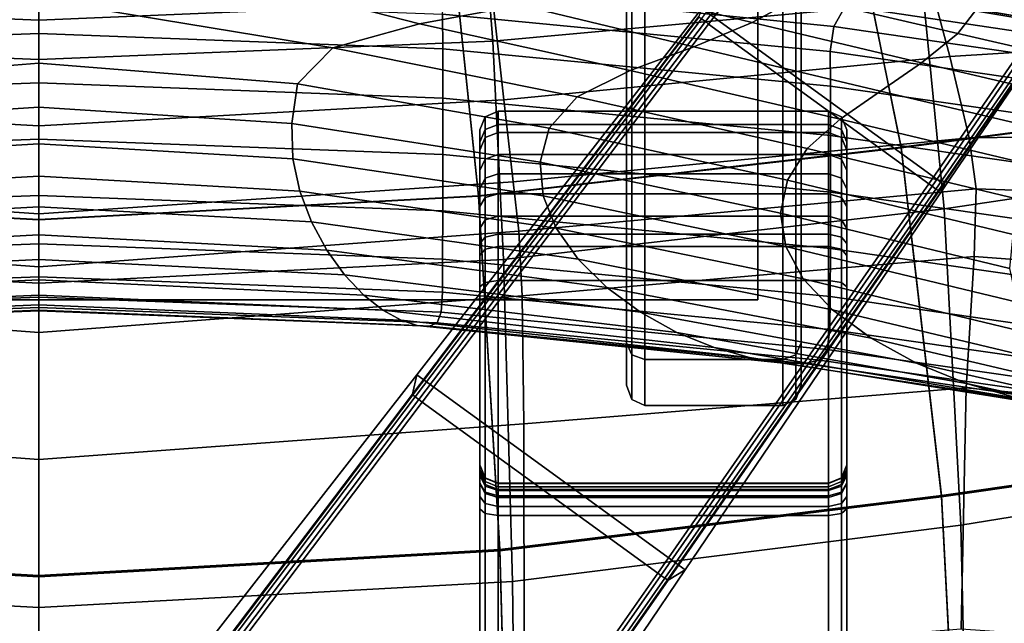
# Model space of a CAD drawing. Extents: x -360 to 348, y -364 to 320.
# Drawn here: x -2 to 105, y 60 to 126 of the extents above; entities that cross this region are included whole.
import ezdxf

# ---------------------------------------------------------------- set-up
doc = ezdxf.new("R2010")
doc.units = 0
for name, color, linetype in [('KOVY_1', 59, 'CONTINUOUS'), ('OPERAK_1', 53, 'CONTINUOUS'), ('PLASTY_1', 59, 'CONTINUOUS'), ('SEDAK', 23, 'CONTINUOUS')]:
    doc.layers.add(name, color=color, linetype=linetype)

msp = doc.modelspace()

# ---------------------------------------------------------------- linework, layer by layer
at = {"layer": 'KOVY_1'}
for points in [[(100.5955, 163.2777, 105.8368), (101.017, 162.9715, 106.1264), (72.5851, 125.8077, 111.3741), (72.167, 126.1214, 111.0842)], [(98.7329, 107.9591, 77.981), (124.554, 145.8717, 75.188), (100.2796, 163.5072, 75.1881), (72.205, 127.2323, 77.981)], [(101.017, 162.9715, 106.1264), (101.3674, 162.7169, 106.1881), (72.9351, 125.5513, 111.4361), (72.5851, 125.8077, 111.3741)], [(72.9351, 125.5513, 111.4361), (101.3674, 162.7169, 106.1881), (123.4662, 146.662, 106.188), (96.9055, 108.1362, 111.436)], [(123.4662, 146.662, 106.188), (123.8187, 146.406, 106.1263), (97.2584, 107.882, 111.374), (96.9055, 108.1362, 111.436)], [(123.8187, 146.406, 106.1263), (124.239, 146.1006, 105.8369), (97.6854, 107.5817, 111.0842), (97.2584, 107.882, 111.374)], [(124.239, 146.1006, 105.8369), (124.4987, 145.9119, 105.3685), (97.9557, 107.4015, 110.615), (97.6854, 107.5817, 111.0842)], [(124.4987, 145.9119, 105.3685), (124.554, 145.8717, 104.9771), (98.0199, 107.3683, 110.2237), (97.9557, 107.4015, 110.615)], [(124.554, 145.8717, 104.9771), (124.554, 145.8717, 75.188), (98.7329, 107.9591, 77.981), (98.0199, 107.3683, 110.2237)], [(40.6678, 85.2427, 115.5761), (41.1542, 87.3315, 81.0757), (72.205, 127.2323, 77.981), (71.8604, 126.3738, 110.2237)], [(70.3848, 66.0944, 81.0757), (98.7329, 107.9591, 77.981), (72.205, 127.2323, 77.981), (41.1542, 87.3315, 81.0757)], [(71.8604, 126.3738, 110.2237), (71.9119, 126.3229, 110.615), (40.7183, 85.1782, 115.9705), (40.6678, 85.2427, 115.5761)], [(71.9119, 126.3229, 110.615), (72.167, 126.1214, 111.0842), (40.9705, 84.9618, 116.4389), (40.7183, 85.1782, 115.9705)], [(72.167, 126.1214, 111.0842), (72.5851, 125.8077, 111.3741), (41.3857, 84.6397, 116.728), (40.9705, 84.9618, 116.4389)], [(72.5851, 125.8077, 111.3741), (72.9351, 125.5513, 111.4361), (41.7382, 84.3791, 116.7905), (41.3857, 84.6397, 116.728)], [(41.7382, 84.3791, 116.7905), (72.9351, 125.5513, 111.4361), (96.9055, 108.1362, 111.436), (67.3886, 65.7432, 116.7905)], [(67.7455, 65.4884, 116.728), (67.3886, 65.7432, 116.7905), (96.9055, 108.1362, 111.436), (97.2584, 107.882, 111.374)], [(68.1802, 65.193, 116.4389), (67.7455, 65.4884, 116.728), (97.2584, 107.882, 111.374), (97.6854, 107.5817, 111.0842)], [(68.464, 65.02, 115.9705), (68.1802, 65.193, 116.4389), (97.6854, 107.5817, 111.0842), (97.9557, 107.4015, 110.615)], [(68.5411, 64.9919, 115.5761), (68.464, 65.02, 115.9705), (97.9557, 107.4015, 110.615), (98.0199, 107.3683, 110.2237)], [(98.0199, 107.3683, 110.2237), (98.7329, 107.9591, 77.981), (70.3848, 66.0944, 81.0757), (68.5411, 64.9919, 115.5761)], [(15.3302, 51.6927, 119.7552), (15.8228, 54.8657, 83.602), (41.1542, 87.3315, 81.0757), (40.6678, 85.2427, 115.5761)], [(47.34, 31.9672, 83.602), (70.3848, 66.0944, 81.0757), (41.1542, 87.3315, 81.0757), (15.8228, 54.8657, 83.602)], [(40.6678, 85.2427, 115.5761), (40.7183, 85.1782, 115.9705), (15.381, 51.617, 120.1525), (15.3302, 51.6927, 119.7552)], [(40.7183, 85.1782, 115.9705), (40.9705, 84.9618, 116.4389), (15.6324, 51.3887, 120.6196), (15.381, 51.617, 120.1525)], [(40.9705, 84.9618, 116.4389), (41.3857, 84.6397, 116.728), (16.0463, 51.0599, 120.9078), (15.6324, 51.3887, 120.6196)], [(41.3857, 84.6397, 116.728), (41.7382, 84.3791, 116.7905), (16.4011, 50.796, 120.9707), (16.0463, 51.0599, 120.9078)], [(16.4011, 50.796, 120.9707), (41.7382, 84.3791, 116.7905), (67.3886, 65.7432, 116.7905), (43.2787, 31.2683, 120.9707)], [(67.3886, 65.7432, 116.7905), (67.7455, 65.4884, 116.728), (43.6395, 31.0124, 120.9078), (43.2787, 31.2683, 120.9707)], [(67.7455, 65.4884, 116.728), (68.1802, 65.193, 116.4389), (44.0802, 30.7203, 120.6197), (43.6395, 31.0124, 120.9078)], [(68.5411, 64.9919, 115.5761), (70.3848, 66.0944, 81.0757), (47.34, 31.9672, 83.602), (44.463, 30.5266, 119.7552)], [(68.1802, 65.193, 116.4389), (68.464, 65.02, 115.9705), (44.375, 30.5517, 120.1525), (44.0802, 30.7203, 120.6197)], [(68.464, 65.02, 115.9705), (68.5411, 64.9919, 115.5761), (44.463, 30.5266, 119.7552), (44.375, 30.5517, 120.1525)]]:
    msp.add_3dface(points, dxfattribs=at)
at = {"layer": 'OPERAK_1'}
for points in [[(86.5725, 125.2686, 1079.6205), (44.2135, 129.5394, 1079.8445), (45.0027, 132.3662, 1095.4285), (87.8399, 127.5205, 1094.5939)], [(82.869, 128.5575, 561.1232), (67.0252, 132.3315, 561.0782), (60.9088, 129.8034, 561.511), (77.6626, 125.7108, 561.5924)], [(91.1323, 129.6444, 1104.7551), (97.6097, 131.986, 1111.3436), (132.5308, 126.3783, 1111.0237), (128.6489, 123.8498, 1104.3108)], [(101.5142, 132.5021, 675.6496), (119.8864, 127.8353, 675.519), (125.0424, 125.4137, 693.7048), (105.4222, 130.2118, 693.8284)], [(36.8147, 131.7331, 562.5905), (23.1212, 130.2973, 564.9792), (41.4564, 125.5827, 566.4793), (52.4583, 127.6154, 563.1017)], [(82.869, 128.5575, 561.1232), (100.0552, 124.5318, 561.1426), (102.759, 127.9914, 561.2034), (86.3377, 131.7993, 561.1971)], [(118.0095, 126.3292, 746.7868), (121.5687, 125.9863, 763.7631), (96.0247, 130.8808, 763.7865), (93.8231, 131.1596, 746.8294)], [(124.3199, 126.0542, 780.3528), (97.7209, 130.996, 780.3562), (96.0247, 130.8808, 763.7865), (121.5687, 125.9863, 763.7631)], [(122.0496, 127.5455, 561.6506), (104.5282, 131.5593, 561.6595), (102.759, 127.9914, 561.2034), (120.6443, 123.875, 561.1978)], [(0, 128.2454, 569.4302), (-23.1212, 130.2973, 564.9792), (-41.4564, 125.5827, 566.4793), (-31.9948, 122.9723, 573.5049)], [(0, 128.2454, 569.4302), (31.9948, 122.9723, 573.5049), (41.4564, 125.5827, 566.4793), (23.1212, 130.2973, 564.9792)], [(71.3092, 123.0826, 563.4532), (77.6626, 125.7108, 561.5924), (60.9088, 129.8034, 561.511), (52.4583, 127.6154, 563.1017)], [(86.5725, 125.2686, 1079.6205), (86.1699, 122.543, 1058.5959), (43.9602, 126.6251, 1058.6155), (44.2135, 129.5394, 1079.8445)], [(91.1323, 129.6444, 1104.7551), (128.6489, 123.8498, 1104.3108), (126.3461, 121.7859, 1094.2909), (87.8399, 127.5205, 1094.5939)], [(0, 124.5343, 1030.0416), (-43.9719, 122.8619, 1030.0326), (-43.9602, 126.6251, 1058.6155), (0, 128.2967, 1058.6243)], [(0, 128.2454, 569.4302), (-31.9948, 122.9723, 573.5049), (-28.1652, 119.0513, 586.0396), (0, 121.2791, 585.3485)], [(0, 124.5343, 1030.0416), (0, 128.2967, 1058.6243), (43.9602, 126.6251, 1058.6155), (43.9719, 122.8619, 1030.0326)], [(0, 128.2454, 569.4302), (0, 121.2791, 585.3485), (28.1652, 119.0513, 586.0396), (31.9948, 122.9723, 573.5049)], [(71.3092, 123.0826, 563.4532), (52.4583, 127.6154, 563.1017), (41.4564, 125.5827, 566.4793), (64.3996, 120.4963, 567.5546)], [(82.869, 128.5575, 561.1232), (77.6626, 125.7108, 561.5924), (96.1296, 121.3262, 561.6344), (100.0552, 124.5318, 561.1426)], [(118.6618, 120.2169, 561.1448), (120.6443, 123.875, 561.1978), (102.759, 127.9914, 561.2034), (100.0552, 124.5318, 561.1426)], [(86.1935, 118.7761, 1030.0142), (43.9719, 122.8619, 1030.0326), (43.9602, 126.6251, 1058.6155), (86.1699, 122.543, 1058.5959)], [(86.5725, 125.2686, 1079.6205), (87.8399, 127.5205, 1094.5939), (126.3461, 121.7859, 1094.2909), (125.2225, 119.6693, 1079.5245)], [(58.6018, 117.6381, 575.0529), (64.3996, 120.4963, 567.5546), (41.4564, 125.5827, 566.4793), (31.9948, 122.9723, 573.5049)], [(71.3092, 123.0826, 563.4532), (91.6475, 118.2492, 563.5992), (96.1296, 121.3262, 561.6344), (77.6626, 125.7108, 561.5924)], [(0, 124.5343, 1030.0416), (0, 119.1611, 992.3961), (-43.9777, 117.4883, 992.3871), (-43.9719, 122.8619, 1030.0326)], [(0, 124.5343, 1030.0416), (43.9719, 122.8619, 1030.0326), (43.9777, 117.4883, 992.3871), (0, 119.1611, 992.3961)], [(86.5725, 125.2686, 1079.6205), (125.2225, 119.6693, 1079.5245), (124.8785, 116.9825, 1058.5724), (86.1699, 122.543, 1058.5959)], [(118.6618, 120.2169, 561.1448), (100.0552, 124.5318, 561.1426), (96.1296, 121.3262, 561.6344), (115.9356, 116.6924, 561.6522)], [(58.6018, 117.6381, 575.0529), (31.9948, 122.9723, 573.5049), (28.1652, 119.0513, 586.0396), (55.5838, 114.1945, 587.1049)], [(86.1935, 118.7761, 1030.0142), (86.2046, 113.4005, 992.3698), (43.9777, 117.4883, 992.3871), (43.9719, 122.8619, 1030.0326)], [(71.3092, 123.0826, 563.4532), (64.3996, 120.4963, 567.5546), (87.2734, 115.1754, 567.9575), (91.6475, 118.2492, 563.5992)], [(86.1935, 118.7761, 1030.0142), (86.1699, 122.543, 1058.5959), (124.8785, 116.9825, 1058.5724), (124.9142, 113.208, 1029.9951)], [(0, 116.505, 601.9011), (0, 121.2791, 585.3485), (-28.1652, 119.0513, 586.0396), (-27.5322, 114.7168, 602.113)], [(0, 116.505, 601.9011), (27.5322, 114.7168, 602.113), (28.1652, 119.0513, 586.0396), (0, 121.2791, 585.3485)], [(112.8911, 113.2358, 563.6375), (115.9356, 116.6924, 561.6522), (96.1296, 121.3262, 561.6344), (91.6475, 118.2492, 563.5992)], [(58.6018, 117.6381, 575.0529), (83.6723, 111.9793, 575.6298), (87.2734, 115.1754, 567.9575), (64.3996, 120.4963, 567.5546)], [(0, 113.0002, 950.1676), (-43.9777, 111.3276, 950.1609), (-43.9777, 117.4883, 992.3871), (0, 119.1611, 992.3961)], [(0, 113.0002, 950.1676), (0, 119.1611, 992.3961), (43.9777, 117.4883, 992.3871), (43.9777, 111.3276, 950.1609)], [(54.601, 110.4871, 602.4664), (55.5838, 114.1945, 587.1049), (28.1652, 119.0513, 586.0396), (27.5322, 114.7168, 602.113)], [(86.1935, 118.7761, 1030.0142), (124.9142, 113.208, 1029.9951), (124.9298, 107.8283, 992.3535), (86.2046, 113.4005, 992.3698)], [(112.8911, 113.2358, 563.6375), (91.6475, 118.2492, 563.5992), (87.2734, 115.1754, 567.9575), (109.9536, 109.7817, 568.0178)], [(86.2038, 107.2398, 950.1489), (43.9777, 111.3276, 950.1609), (43.9777, 117.4883, 992.3871), (86.2046, 113.4005, 992.3698)], [(58.6018, 117.6381, 575.0529), (55.5838, 114.1945, 587.1049), (81.5092, 108.5355, 587.5366), (83.6723, 111.9793, 575.6298)], [(0, 116.505, 601.9011), (-27.5322, 114.7168, 602.113), (-27.6603, 110.8662, 619.7552), (0, 112.5109, 619.6927)], [(0, 116.505, 601.9011), (0, 112.5109, 619.6927), (27.6603, 110.8662, 619.7552), (27.5322, 114.7168, 602.113)], [(107.5483, 106.2644, 575.711), (109.9536, 109.7817, 568.0178), (87.2734, 115.1754, 567.9575), (83.6723, 111.9793, 575.6298)], [(54.601, 110.4871, 602.4664), (27.5322, 114.7168, 602.113), (27.6603, 110.8662, 619.7552), (54.9088, 106.8377, 619.8931)], [(54.601, 110.4871, 602.4664), (80.7432, 104.9505, 602.6786), (81.5092, 108.5355, 587.5366), (55.5838, 114.1945, 587.1049)], [(0, 113.0002, 950.1676), (0, 106.875, 907.8362), (-43.9719, 105.2032, 907.8358), (-43.9777, 111.3276, 950.1609)], [(0, 113.0002, 950.1676), (43.9777, 111.3276, 950.1609), (43.9719, 105.2032, 907.8358), (0, 106.875, 907.8362)], [(86.2038, 107.2398, 950.1489), (86.2046, 113.4005, 992.3698), (124.9298, 107.8283, 992.3535), (124.9266, 101.6668, 950.14)], [(0, 108.9936, 638.2076), (0, 112.5109, 619.6927), (-27.6603, 110.8662, 619.7552), (-28.424, 107.3445, 638.2876)], [(0, 108.9936, 638.2076), (28.424, 107.3445, 638.2876), (27.6603, 110.8662, 619.7552), (0, 112.5109, 619.6927)], [(107.5483, 106.2644, 575.711), (83.6723, 111.9793, 575.6298), (81.5092, 108.5355, 587.5366), (106.1007, 102.6182, 587.6342)], [(56.34, 103.3051, 638.4637), (54.9088, 106.8377, 619.8931), (27.6603, 110.8662, 619.7552), (28.424, 107.3445, 638.2876)], [(86.2038, 107.2398, 950.1489), (86.1913, 101.1175, 907.8384), (43.9719, 105.2032, 907.8358), (43.9777, 111.3276, 950.1609)], [(54.601, 110.4871, 602.4664), (54.9088, 106.8377, 619.8931), (81.3336, 101.3309, 620.0569), (80.7432, 104.9505, 602.6786)], [(0, 108.9936, 638.2076), (-28.424, 107.3445, 638.2876), (-29.6978, 103.9966, 657.0317), (0, 105.6497, 656.93)], [(0, 108.9936, 638.2076), (0, 105.6497, 656.93), (29.6978, 103.9966, 657.0316), (28.424, 107.3445, 638.2876)], [(105.7219, 98.9212, 602.7941), (106.1007, 102.6182, 587.6342), (81.5092, 108.5355, 587.5366), (80.7432, 104.9505, 602.6786)], [(56.34, 103.3051, 638.4637), (28.424, 107.3445, 638.2876), (29.6978, 103.9966, 657.0316), (58.7274, 99.9478, 657.2568)], [(86.2038, 107.2398, 950.1489), (124.9266, 101.6668, 950.14), (124.9061, 95.547, 907.8473), (86.1913, 101.1175, 907.8384)], [(0, 101.6084, 869.8818), (-43.9604, 99.9386, 869.894), (-43.9719, 105.2032, 907.8358), (0, 106.875, 907.8362)], [(0, 101.6084, 869.8818), (0, 106.875, 907.8362), (43.9719, 105.2032, 907.8358), (43.9604, 99.9386, 869.894)], [(56.34, 103.3051, 638.4637), (83.2397, 97.7832, 638.6724), (81.3336, 101.3309, 620.0569), (54.9088, 106.8377, 619.8931)], [(0, 102.5807, 675.7225), (0, 105.6497, 656.93), (-29.6978, 103.9966, 657.0317), (-31.3605, 100.9243, 675.8464)], [(0, 102.5807, 675.7225), (31.3605, 100.9243, 675.8464), (29.6978, 103.9966, 657.0316), (0, 105.6497, 656.93)], [(86.1678, 95.8571, 869.9246), (43.9604, 99.9386, 869.894), (43.9719, 105.2032, 907.8358), (86.1913, 101.1175, 907.8384)], [(105.7219, 98.9212, 602.7941), (80.7432, 104.9505, 602.6786), (81.3336, 101.3309, 620.0569), (106.523, 95.2513, 620.1971)], [(61.855, 96.8681, 676.1227), (58.7274, 99.9478, 657.2568), (29.6978, 103.9966, 657.0316), (31.3605, 100.9243, 675.8464)], [(56.34, 103.3051, 638.4637), (58.7274, 99.9478, 657.2568), (86.4209, 94.4138, 657.5258), (83.2397, 97.7832, 638.6724)], [(0, 102.5807, 675.7225), (-31.3605, 100.9243, 675.8464), (-33.2911, 98.2292, 694.5909), (0, 99.888, 694.448)], [(0, 102.5807, 675.7225), (0, 99.888, 694.448), (33.2911, 98.2292, 694.5909), (31.3605, 100.9243, 675.8464)], [(0, 101.6084, 869.8818), (0, 98.0238, 840.7846), (-43.9433, 96.3569, 840.8173), (-43.9604, 99.9386, 869.894)], [(0, 101.6084, 869.8818), (43.9604, 99.9386, 869.894), (43.9433, 96.3569, 840.8173), (0, 98.0238, 840.7846)], [(61.855, 96.8681, 676.1227), (31.3605, 100.9243, 675.8464), (33.2911, 98.2292, 694.5909), (65.5067, 94.1681, 694.9114)], [(108.6154, 91.6867, 638.8499), (106.523, 95.2513, 620.1971), (81.3336, 101.3309, 620.0569), (83.2397, 97.7832, 638.6724)], [(86.1678, 95.8571, 869.9246), (86.1913, 101.1175, 907.8384), (124.9061, 95.547, 907.8473), (124.8693, 90.2924, 869.9678)], [(0, 97.6731, 712.9692), (0, 99.888, 694.448), (-33.2911, 98.2292, 694.5909), (-35.3687, 96.013, 713.124)], [(0, 97.6731, 712.9692), (35.3687, 96.013, 713.124), (33.2911, 98.2292, 694.5909), (0, 99.888, 694.448)], [(86.1678, 95.8571, 869.9246), (86.1335, 92.2822, 840.8941), (43.9433, 96.3569, 840.8173), (43.9604, 99.9386, 869.894)], [(61.855, 96.8681, 676.1227), (90.6178, 91.3254, 676.4559), (86.4209, 94.4138, 657.5258), (58.7274, 99.9478, 657.2568)], [(0, 95.815, 818.2143), (-43.7897, 94.1513, 818.2723), (-43.9433, 96.3569, 840.8173), (0, 98.0238, 840.7846)], [(0, 97.6731, 712.9692), (-35.3687, 96.013, 713.124), (-37.472, 94.3773, 731.305), (0, 96.0373, 731.1489)], [(0, 95.815, 818.2143), (0, 98.0238, 840.7846), (43.9433, 96.3569, 840.8173), (43.7897, 94.1513, 818.2723)], [(0, 97.6731, 712.9692), (0, 96.0373, 731.1489), (37.472, 94.3773, 731.305), (35.3687, 96.013, 713.124)], [(69.4663, 91.9499, 713.4731), (65.5067, 94.1681, 694.9114), (33.2911, 98.2292, 694.5909), (35.3687, 96.013, 713.124)], [(108.6154, 91.6867, 638.8499), (83.2397, 97.7832, 638.6724), (86.4209, 94.4138, 657.5258), (112.1101, 88.3051, 657.7589)], [(61.855, 96.8681, 676.1227), (65.5067, 94.1681, 694.9114), (95.5712, 88.6203, 695.3015), (90.6178, 91.3254, 676.4559)], [(0, 95.815, 818.2143), (0, 94.6757, 799.8405), (-43.3688, 93.015, 799.9257), (-43.7897, 94.1513, 818.2723)], [(0, 94.9501, 748.9565), (0, 96.0373, 731.1489), (-37.472, 94.3773, 731.305), (-39.4625, 93.291, 749.1047)], [(0, 94.9501, 748.9565), (39.4625, 93.291, 749.1047), (37.472, 94.3773, 731.305), (0, 96.0373, 731.1489)], [(0, 95.815, 818.2143), (43.7897, 94.1513, 818.2723), (43.3688, 93.015, 799.9257), (0, 94.6757, 799.8405)], [(69.4663, 91.9499, 713.4731), (35.3687, 96.013, 713.124), (37.472, 94.3773, 731.305), (73.5177, 90.3157, 731.6581)], [(85.8325, 90.0843, 818.4064), (43.7897, 94.1513, 818.2723), (43.9433, 96.3569, 840.8173), (86.1335, 92.2822, 840.8941)], [(86.1678, 95.8571, 869.9246), (124.8693, 90.2924, 869.9678), (124.8176, 86.7263, 840.9941), (86.1335, 92.2822, 840.8941)], [(0, 94.2998, 783.333), (-42.5496, 92.6411, 783.444), (-43.3688, 93.015, 799.9257), (0, 94.6757, 799.8405)], [(0, 94.2998, 783.333), (0, 94.3811, 766.3615), (-41.2012, 92.7227, 766.494), (-42.5496, 92.6411, 783.444)], [(0, 94.9501, 748.9565), (-39.4625, 93.291, 749.1047), (-41.2012, 92.7227, 766.494), (0, 94.3811, 766.3615)], [(0, 94.9501, 748.9565), (0, 94.3811, 766.3615), (41.2012, 92.7227, 766.494), (39.4625, 93.291, 749.1047)], [(0, 94.2998, 783.333), (0, 94.6757, 799.8405), (43.3688, 93.015, 799.9257), (42.5496, 92.6411, 783.444)], [(0, 94.2998, 783.333), (42.5496, 92.6411, 783.444), (41.2012, 92.7227, 766.494), (0, 94.3811, 766.3615)], [(77.3793, 89.2322, 749.4408), (73.5177, 90.3157, 731.6581), (37.472, 94.3773, 731.305), (39.4625, 93.291, 749.1047)], [(116.7828, 85.2092, 676.7509), (112.1101, 88.3051, 657.7589), (86.4209, 94.4138, 657.5258), (90.6178, 91.3254, 676.4559)], [(77.3793, 89.2322, 749.4408), (39.4625, 93.291, 749.1047), (41.2012, 92.7227, 766.494), (80.7694, 88.6664, 766.7958)], [(85.8325, 90.0843, 818.4064), (85.0089, 88.9547, 800.1212), (43.3688, 93.015, 799.9257), (43.7897, 94.1513, 818.2723)], [(69.4663, 91.9499, 713.4731), (101.0219, 86.4012, 713.9009), (95.5712, 88.6203, 695.3015), (65.5067, 94.1681, 694.9114)], [(83.4065, 88.5849, 783.6978), (80.7694, 88.6664, 766.7958), (41.2012, 92.7227, 766.494), (42.5496, 92.6411, 783.444)], [(83.4065, 88.5849, 783.6978), (42.5496, 92.6411, 783.444), (43.3688, 93.015, 799.9257), (85.0089, 88.9547, 800.1212)], [(85.8325, 90.0843, 818.4064), (86.1335, 92.2822, 840.8941), (124.8176, 86.7263, 840.9941), (124.3815, 84.5379, 818.577)], [(69.4663, 91.9499, 713.4731), (73.5177, 90.3157, 731.6581), (106.7107, 84.7705, 732.093), (101.0219, 86.4012, 713.9009)], [(116.7828, 85.2092, 676.7509), (90.6178, 91.3254, 676.4559), (95.5712, 88.6203, 695.3015), (122.4091, 82.5014, 695.6529)], [(77.3793, 89.2322, 749.4408), (112.2048, 83.6925, 749.8567), (106.7107, 84.7705, 732.093), (73.5177, 90.3157, 731.6581)], [(85.8325, 90.0843, 818.4064), (124.3815, 84.5379, 818.577), (123.1914, 83.4165, 800.3669), (85.0089, 88.9547, 800.1212)], [(77.3793, 89.2322, 749.4408), (80.7694, 88.6664, 766.7958), (117.0715, 83.1313, 767.1709), (112.2048, 83.6925, 749.8567)], [(83.4065, 88.5849, 783.6978), (120.8779, 83.0513, 784.0147), (117.0715, 83.1313, 767.1709), (80.7694, 88.6664, 766.7958)], [(83.4065, 88.5849, 783.6978), (85.0089, 88.9547, 800.1212), (123.1914, 83.4165, 800.3669), (120.8779, 83.0513, 784.0147)], [(128.7645, 80.2842, 714.2918), (122.4091, 82.5014, 695.6529), (95.5712, 88.6203, 695.3015), (101.0219, 86.4012, 713.9009)], [(128.7645, 80.2842, 714.2918), (101.0219, 86.4012, 713.9009), (106.7107, 84.7705, 732.093), (135.6248, 78.6601, 732.4946)]]:
    msp.add_3dface(points, dxfattribs=at)
at = {"layer": 'PLASTY_1'}
for points in [[(64.5858, 209.2198, 328.1334), (64, 209.0642, 329.5392), (64, 86.2094, 318.2122), (64.5858, 84.6471, 316.6479)], [(66, 209.2842, 327.551), (64.5858, 209.2198, 328.1334), (64.5858, 84.6471, 316.6479), (66, 84, 316)], [(66, 209.2842, 327.551), (66, 84, 316), (81, 84, 316), (81, 209.2842, 327.551)], [(81, 209.2842, 327.551), (81, 84, 316), (82.4142, 84.6471, 316.6479), (82.4142, 209.2198, 328.1334)], [(82.4142, 209.2198, 328.1334), (82.4142, 84.6471, 316.6479), (83, 86.2094, 318.2122), (83, 209.0642, 329.5392)], [(64, 177.7511, 369), (64, 90.8264, 369), (64, 86.2094, 318.2122), (64, 209.0642, 329.5392)], [(83, 177.7511, 369), (83, 209.0642, 329.5392), (83, 86.2094, 318.2122), (83, 90.8264, 369)], [(-78.2884, 95.5, 362.5), (-78.2884, 206.5, 362.5), (78.2884, 206.5, 362.5), (78.2884, 95.5, 362.5)], [(-78.2884, 206.5, 353.5), (-78.2884, 95.5, 353.5), (78.2884, 95.5, 353.5), (78.2884, 206.5, 353.5)], [(78.2884, 95.5, 353.5), (78.2884, 95.5, 362.5), (78.2884, 206.5, 362.5), (78.2884, 206.5, 353.5)], [(64.5858, 89.535, 370.4142), (64, 90.8264, 369), (64, 177.7511, 369), (64.5858, 177.7209, 370.4142)], [(66, 89, 371), (64.5858, 89.535, 370.4142), (64.5858, 177.7209, 370.4142), (66, 177.7084, 371)], [(66, 89, 371), (66, 177.7084, 371), (81, 177.7084, 371), (81, 89, 371)], [(81, 89, 371), (81, 177.7084, 371), (82.4142, 177.7209, 370.4142), (82.4142, 89.535, 370.4142)], [(82.4142, 89.535, 370.4142), (82.4142, 177.7209, 370.4142), (83, 177.7511, 369), (83, 90.8264, 369)], [(96.3676, 127.9647, 425.0243), (49.419, 123.6735, 422.5606), (48.2423, 138.7636, 423.8289), (94.1613, 141.529, 425.8425)], [(0, 125.9837, 401.4836), (0, 137.4985, 406.2847), (-48.2458, 138.7869, 407.1557), (-49.4282, 128.0456, 402.5574)], [(0, 121.6755, 421.4867), (-49.419, 123.6735, 422.5606), (-48.2423, 138.7636, 423.8289), (0, 137.4746, 422.9577)], [(0, 125.9837, 401.4836), (49.4282, 128.0456, 402.5574), (48.2458, 138.7869, 407.1557), (0, 137.4985, 406.2847)], [(0, 121.6755, 421.4867), (0, 137.4746, 422.9577), (48.2423, 138.7636, 423.8289), (49.419, 123.6735, 422.5606)], [(96.5268, 132.123, 405.1739), (99.188, 122.0027, 400.9819), (143.647, 124.7595, 405.2929), (138.9661, 136.1078, 408.728)], [(96.5268, 132.123, 405.1739), (49.4282, 128.0456, 402.5574), (50.621, 117.3033, 397.8427), (99.188, 122.0027, 400.9819)], [(96.3676, 127.9647, 425.0243), (138.3755, 132.8462, 428.12), (141.3174, 111.7737, 427.3448), (98.5741, 105.4367, 423.7025)], [(126.4414, 125.6802, 814.8287), (98.8665, 129.9048, 814.8287), (99.0374, 132.0818, 837.453), (126.7181, 127.8524, 837.453)], [(109.2303, 126.4612, 711.6444), (88.1487, 130.3683, 711.6444), (90.8538, 129.1707, 729.3572), (113.5378, 125.1744, 729.3572)], [(126.4414, 125.6802, 814.8287), (125.6127, 124.5383, 796.6157), (98.3538, 128.7491, 796.6157), (98.8665, 129.9048, 814.8287)], [(101.074, 130.5758, 675.4672), (104.9958, 128.2767, 693.6316), (124.5679, 124.2612, 693.6316), (119.4011, 126.6815, 675.4658)], [(117.6242, 124.3776, 746.7404), (113.5378, 125.1744, 729.3572), (90.8538, 129.1707, 729.3572), (93.4026, 128.451, 746.7404)], [(123.956, 124.0984, 780.3992), (97.3284, 128.2812, 780.3993), (98.3538, 128.7491, 796.6157), (125.6127, 124.5383, 796.6157)], [(0, 125.9837, 401.4836), (-49.4282, 128.0456, 402.5574), (-50.621, 117.3033, 397.8427), (0, 114.4679, 396.5661)], [(0, 125.9837, 401.4836), (0, 114.4679, 396.5661), (50.621, 117.3033, 397.8427), (49.4282, 128.0456, 402.5574)], [(96.3676, 127.9647, 425.0243), (98.5741, 105.4367, 423.7025), (50.5958, 99.8868, 420.7862), (49.419, 123.6735, 422.5606)], [(117.6242, 124.3776, 746.7404), (93.4026, 128.451, 746.7404), (95.6194, 128.1682, 763.7643), (121.1951, 124.0319, 763.7643)], [(123.956, 124.0984, 780.3992), (121.1951, 124.0319, 763.7643), (95.6194, 128.1682, 763.7643), (97.3284, 128.2812, 780.3993)], [(109.2303, 126.4612, 711.6444), (130.2265, 122.3248, 711.6444), (124.5679, 124.2612, 693.6316), (104.9958, 128.2767, 693.6316)], [(101.3178, 113.1714, 396.5714), (147.1046, 113.7129, 401.3969), (143.647, 124.7595, 405.2929), (99.188, 122.0027, 400.9819)], [(0, 121.6755, 421.4867), (0, 97.3087, 419.5096), (-50.5958, 99.8868, 420.7862), (-49.419, 123.6735, 422.5606)], [(0, 121.6755, 421.4867), (49.419, 123.6735, 422.5606), (50.5958, 99.8868, 420.7862), (0, 97.3087, 419.5096)], [(101.3178, 113.1714, 396.5714), (99.188, 122.0027, 400.9819), (50.621, 117.3033, 397.8427), (51.6333, 108.3509, 393.0355)], [(0, 104.8709, 391.5899), (0, 114.4679, 396.5661), (-50.621, 117.3033, 397.8427), (-51.6333, 108.3509, 393.0355)], [(0, 104.8709, 391.5899), (51.6333, 108.3509, 393.0355), (50.621, 117.3033, 397.8427), (0, 114.4679, 396.5661)], [(50, 114.6256, 360.9632), (48.5858, 114.0524, 360.8189), (48.5858, 115.4551, 348.3472), (50, 116.0461, 348.3335)], [(50, 116.0461, 348.3335), (48.5858, 115.4551, 348.3472), (48.5858, 113.185, 334.1479), (50, 113.7505, 333.9745)], [(50, 114.6256, 360.9632), (50, 116.0461, 348.3335), (86, 116.0461, 348.3335), (86, 114.6256, 360.9632)], [(50, 116.0461, 348.3335), (50, 113.7505, 333.9745), (86, 113.7505, 333.9745), (86, 116.0461, 348.3335)], [(86, 114.6256, 360.9632), (86, 116.0461, 348.3335), (87.4142, 115.4551, 348.3472), (87.4142, 114.0524, 360.8189)], [(86, 116.0461, 348.3335), (86, 113.7505, 333.9745), (87.4142, 113.185, 334.1479), (87.4142, 115.4551, 348.3472)], [(48.5858, 114.0524, 360.8189), (48, 112.6684, 360.4706), (48, 114.0282, 348.3804), (48.5858, 115.4551, 348.3472)], [(48.5858, 115.4551, 348.3472), (48, 114.0282, 348.3804), (48, 111.8198, 334.5665), (48.5858, 113.185, 334.1479)], [(87.4142, 114.0524, 360.8189), (87.4142, 115.4551, 348.3472), (88, 114.0282, 348.3804), (88, 112.6684, 360.4706)], [(87.4142, 115.4551, 348.3472), (87.4142, 113.185, 334.1479), (88, 111.8198, 334.5665), (88, 114.0282, 348.3804)], [(48.5858, 110.8167, 368.894), (48, 109.5796, 368.1792), (48, 112.6684, 360.4706), (48.5858, 114.0524, 360.8189)], [(48, 77.4899, 346.6245), (48, 111.8198, 334.5665), (48, 114.0282, 348.3804), (48, 77.5582, 349.0728)], [(48, 77.5582, 349.0728), (48, 114.0282, 348.3804), (48, 112.6684, 360.4706), (48, 77.032, 351.1182)], [(50, 111.3291, 369.1901), (48.5858, 110.8167, 368.894), (48.5858, 114.0524, 360.8189), (50, 114.6256, 360.9632)], [(50, 113.7505, 333.9745), (48.5858, 113.185, 334.1479), (48.5858, 108.7485, 324.6357), (50, 109.2449, 324.3141)], [(50, 111.3291, 369.1901), (50, 114.6256, 360.9632), (86, 114.6256, 360.9632), (86, 111.3291, 369.1901)], [(50, 113.7505, 333.9745), (50, 109.2449, 324.3141), (86, 109.2449, 324.3141), (86, 113.7505, 333.9745)], [(86, 111.3291, 369.1901), (86, 114.6256, 360.9632), (87.4142, 114.0524, 360.8189), (87.4142, 110.8167, 368.894)], [(86, 113.7505, 333.9745), (86, 109.2449, 324.3141), (87.4142, 108.7485, 324.6357), (87.4142, 113.185, 334.1479)], [(87.4142, 110.8167, 368.894), (87.4142, 114.0524, 360.8189), (88, 112.6684, 360.4706), (88, 109.5796, 368.1792)], [(88, 77.4899, 346.6245), (88, 77.5582, 349.0728), (88, 114.0282, 348.3804), (88, 111.8198, 334.5665)], [(88, 77.5582, 349.0728), (88, 77.032, 351.1182), (88, 112.6684, 360.4706), (88, 114.0282, 348.3804)], [(101.3178, 113.1714, 396.5714), (102.082, 107.6107, 391.8134), (146.9567, 106.0375, 396.5876), (147.1046, 113.7129, 401.3969)], [(48.5858, 113.185, 334.1479), (48, 111.8198, 334.5665), (48, 107.5501, 325.412), (48.5858, 108.7485, 324.6357)], [(48, 77.032, 351.1182), (48, 112.6684, 360.4706), (48, 109.5796, 368.1792), (48, 105.6852, 373.1278)], [(101.3178, 113.1714, 396.5714), (51.6333, 108.3509, 393.0355), (52.2742, 102.9795, 388.1594), (102.082, 107.6107, 391.8134)], [(87.4142, 113.185, 334.1479), (87.4142, 108.7485, 324.6357), (88, 107.5501, 325.412), (88, 111.8198, 334.5665)], [(88, 77.032, 351.1182), (88, 105.6852, 373.1278), (88, 109.5796, 368.1792), (88, 112.6684, 360.4706)], [(48, 76.6914, 344.0408), (48, 107.5501, 325.412), (48, 111.8198, 334.5665), (48, 77.4899, 346.6245)], [(88, 76.6914, 344.0408), (88, 77.4899, 346.6245), (88, 111.8198, 334.5665), (88, 107.5501, 325.412)], [(100.413, 70.9755, 422.3911), (98.5741, 105.4367, 423.7025), (141.3174, 111.7737, 427.3448), (143.7693, 78.0253, 426.4919)], [(48.5858, 106.6648, 374.1697), (48, 105.6852, 373.1278), (48, 109.5796, 368.1792), (48.5858, 110.8167, 368.894)], [(50, 107.0706, 374.6013), (48.5858, 106.6648, 374.1697), (48.5858, 110.8167, 368.894), (50, 111.3291, 369.1901)], [(50, 107.0706, 374.6013), (50, 111.3291, 369.1901), (86, 111.3291, 369.1901), (86, 107.0706, 374.6013)], [(86, 107.0706, 374.6013), (86, 111.3291, 369.1901), (87.4142, 110.8167, 368.894), (87.4142, 106.6648, 374.1697)], [(87.4142, 106.6648, 374.1697), (87.4142, 110.8167, 368.894), (88, 109.5796, 368.1792), (88, 105.6852, 373.1278)], [(0, 104.8709, 391.5899), (-51.6333, 108.3509, 393.0355), (-52.2742, 102.9795, 388.1594), (0, 99.1127, 386.6124)], [(0, 104.8709, 391.5899), (0, 99.1127, 386.6124), (52.2742, 102.9795, 388.1594), (51.6333, 108.3509, 393.0355)], [(48.5858, 108.7485, 324.6357), (48, 107.5501, 325.412), (48, 103.2746, 320.4698), (48.5858, 104.2332, 319.4163)], [(50, 109.2449, 324.3141), (48.5858, 108.7485, 324.6357), (48.5858, 104.2332, 319.4163), (50, 104.6302, 318.9799)], [(50, 109.2449, 324.3141), (50, 104.6302, 318.9799), (86, 104.6302, 318.9799), (86, 109.2449, 324.3141)], [(86, 109.2449, 324.3141), (86, 104.6302, 318.9799), (87.4142, 104.2332, 319.4163), (87.4142, 108.7485, 324.6357)], [(87.4142, 108.7485, 324.6357), (87.4142, 104.2332, 319.4163), (88, 103.2746, 320.4698), (88, 107.5501, 325.412)], [(48, 76.6914, 344.0408), (48, 96.9112, 316.8915), (48, 103.2746, 320.4698), (48, 107.5501, 325.412)], [(101.8503, 100.2237, 387.1719), (102.082, 107.6107, 391.8134), (52.2742, 102.9795, 388.1594), (52.6314, 95.9448, 383.5428)], [(88, 76.6914, 344.0408), (88, 107.5501, 325.412), (88, 103.2746, 320.4698), (88, 96.9112, 316.8915)], [(101.8503, 100.2237, 387.1719), (144.2443, 97.0779, 391.6685), (146.9567, 106.0375, 396.5876), (102.082, 107.6107, 391.8134)], [(48.5858, 102.3506, 377.1536), (48, 101.6317, 375.9313), (48, 105.6852, 373.1278), (48.5858, 106.6648, 374.1697)], [(50, 102.6484, 377.6599), (48.5858, 102.3506, 377.1536), (48.5858, 106.6648, 374.1697), (50, 107.0706, 374.6013)], [(50, 102.6484, 377.6599), (50, 107.0706, 374.6013), (86, 107.0706, 374.6013), (86, 102.6484, 377.6599)], [(86, 102.6484, 377.6599), (86, 107.0706, 374.6013), (87.4142, 106.6648, 374.1697), (87.4142, 102.3506, 377.1536)], [(87.4142, 102.3506, 377.1536), (87.4142, 106.6648, 374.1697), (88, 105.6852, 373.1278), (88, 101.6317, 375.9313)], [(48, 77.032, 351.1182), (48, 105.6852, 373.1278), (48, 101.6317, 375.9313), (48, 76.3728, 352.2946)], [(100.413, 70.9755, 422.3911), (51.5765, 64.8444, 419.0966), (50.5958, 99.8868, 420.7862), (98.5741, 105.4367, 423.7025)], [(88, 77.032, 351.1182), (88, 76.3728, 352.2946), (88, 101.6317, 375.9313), (88, 105.6852, 373.1278)], [(48.5858, 104.2332, 319.4163), (48, 103.2746, 320.4698), (48, 100.3317, 318.3737), (48.5858, 101.0308, 317.1354)], [(50, 104.6302, 318.9799), (48.5858, 104.2332, 319.4163), (48.5858, 101.0308, 317.1354), (50, 101.3203, 316.6224)], [(50, 104.6302, 318.9799), (50, 101.3203, 316.6224), (86, 101.3203, 316.6224), (86, 104.6302, 318.9799)], [(86, 104.6302, 318.9799), (86, 101.3203, 316.6224), (87.4142, 101.0308, 317.1354), (87.4142, 104.2332, 319.4163)], [(87.4142, 104.2332, 319.4163), (87.4142, 101.0308, 317.1354), (88, 100.3317, 318.3737), (88, 103.2746, 320.4698)], [(0, 91.9491, 381.9451), (0, 99.1127, 386.6124), (-52.2742, 102.9795, 388.1594), (-52.6314, 95.9448, 383.5428)], [(0, 91.9491, 381.9451), (52.6314, 95.9448, 383.5428), (52.2742, 102.9795, 388.1594), (0, 99.1127, 386.6124)], [(48, 96.9112, 316.8915), (48, 100.3317, 318.3737), (48, 103.2746, 320.4698)], [(88, 103.2746, 320.4698), (88, 100.3317, 318.3737), (88, 96.9112, 316.8915)], [(48.5858, 36.2966, 409.7343), (48, 35.7211, 408.4413), (48, 101.6317, 375.9313), (48.5858, 102.3506, 377.1536)], [(50, 36.535, 410.2699), (48.5858, 36.2966, 409.7343), (48.5858, 102.3506, 377.1536), (50, 102.6484, 377.6599)], [(50, 36.535, 410.2699), (50, 102.6484, 377.6599), (86, 102.6484, 377.6599), (86, 36.535, 410.2699)], [(86, 36.535, 410.2699), (86, 102.6484, 377.6599), (87.4142, 102.3506, 377.1536), (87.4142, 36.2966, 409.7343)], [(87.4142, 36.2966, 409.7343), (87.4142, 102.3506, 377.1536), (88, 101.6317, 375.9313), (88, 35.7211, 408.4413)], [(48, 75.5657, 353.1833), (48, 101.6317, 375.9313), (48, 35.7211, 408.4413), (48, 26.5097, 395.4469)], [(48, 101.6317, 375.9313), (48, 75.5657, 353.1833), (48, 76.3728, 352.2946)], [(48.5858, 101.0308, 317.1354), (48, 100.3317, 318.3737), (48, 96.9112, 316.8915), (48.5858, 97.4083, 315.5656)], [(50, 101.3203, 316.6224), (48.5858, 101.0308, 317.1354), (48.5858, 97.4083, 315.5656), (50, 97.6142, 315.0164)], [(50, 101.3203, 316.6224), (50, 97.6142, 315.0164), (86, 97.6142, 315.0164), (86, 101.3203, 316.6224)], [(86, 101.3203, 316.6224), (86, 97.6142, 315.0164), (87.4142, 97.4083, 315.5656), (87.4142, 101.0308, 317.1354)], [(87.4142, 101.0308, 317.1354), (87.4142, 97.4083, 315.5656), (88, 96.9112, 316.8915), (88, 100.3317, 318.3737)], [(88, 76.3728, 352.2946), (88, 75.5657, 353.1833), (88, 101.6317, 375.9313)], [(88, 75.5657, 353.1833), (88, 26.5097, 395.4469), (88, 35.7211, 408.4413), (88, 101.6317, 375.9313)], [(0, 62.0084, 417.651), (-51.5765, 64.8444, 419.0966), (-50.5958, 99.8868, 420.7862), (0, 97.3087, 419.5096)], [(0, 62.0084, 417.651), (0, 97.3087, 419.5096), (50.5958, 99.8868, 420.7862), (51.5765, 64.8444, 419.0966)], [(101.8503, 100.2237, 387.1719), (52.6314, 95.9448, 383.5428), (52.7924, 82.0027, 379.5142), (100.9925, 85.9135, 383.1111)], [(101.8503, 100.2237, 387.1719), (100.9925, 85.9135, 383.1111), (140.0079, 82.1787, 387.4433), (144.2443, 97.0779, 391.6685)], [(50, 97.6142, 315.0164), (48.5858, 97.4083, 315.5656), (48.5858, -35.688, 273.1648), (50, -35.5527, 272.5931)], [(50, 97.6142, 315.0164), (50, -35.5527, 272.5931), (86, -35.5527, 272.5931), (86, 97.6142, 315.0164)], [(86, 97.6142, 315.0164), (86, -35.5527, 272.5931), (87.4142, -35.688, 273.1648), (87.4142, 97.4083, 315.5656)], [(48.5858, 97.4083, 315.5656), (48, 96.9112, 316.8915), (48, -36.0145, 274.545), (48.5858, -35.688, 273.1648)], [(48, 72.7368, 340.3683), (48, -37.0785, 307.1178), (48, -36.0145, 274.545), (48, 96.9112, 316.8915)], [(48, 96.9112, 316.8915), (48, 76.6914, 344.0408), (48, 75.5168, 342.2208)], [(48, 96.9112, 316.8915), (48, 75.5168, 342.2208), (48, 74.0962, 340.9774)], [(48, 96.9112, 316.8915), (48, 74.0962, 340.9774), (48, 72.7368, 340.3683)], [(87.4142, 97.4083, 315.5656), (87.4142, -35.688, 273.1648), (88, -36.0145, 274.545), (88, 96.9112, 316.8915)], [(88, 72.7368, 340.3683), (88, 74.0962, 340.9774), (88, 96.9112, 316.8915)], [(88, 72.7368, 340.3683), (88, 96.9112, 316.8915), (88, -36.0145, 274.545), (88, -37.0785, 307.1178)], [(88, 74.0962, 340.9774), (88, 75.5168, 342.2208), (88, 96.9112, 316.8915)], [(88, 75.5168, 342.2208), (88, 76.6914, 344.0408), (88, 96.9112, 316.8915)], [(-78.2884, 95.5, 353.5), (-78.2884, 95.5, 362.5), (78.2884, 95.5, 362.5), (78.2884, 95.5, 353.5)], [(0, 91.9491, 381.9451), (-52.6314, 95.9448, 383.5428), (-52.7924, 82.0027, 379.5142), (0, 78.1359, 377.8997)], [(0, 91.9491, 381.9451), (0, 78.1359, 377.8997), (52.7924, 82.0027, 379.5142), (52.6314, 95.9448, 383.5428)], [(64.5858, 84.6471, 316.6479), (64, 86.2094, 318.2122), (64, 90.8264, 369), (64.5858, 89.535, 370.4142)], [(82.4142, 84.6471, 316.6479), (82.4142, 89.535, 370.4142), (83, 90.8264, 369), (83, 86.2094, 318.2122)], [(66, 84, 316), (64.5858, 84.6471, 316.6479), (64.5858, 89.535, 370.4142), (66, 89, 371)], [(66, 84, 316), (66, 89, 371), (81, 89, 371), (81, 84, 316)], [(81, 84, 316), (81, 89, 371), (82.4142, 89.535, 370.4142), (82.4142, 84.6471, 316.6479)], [(100.4451, 59.6758, 380.0199), (100.9925, 85.9135, 383.1111), (52.7924, 82.0027, 379.5142), (52.8448, 55.9089, 376.4021)], [(100.4451, 59.6758, 380.0199), (137.5561, 57.0561, 384.4149), (140.0079, 82.1787, 387.4433), (100.9925, 85.9135, 383.1111)], [(0, 52.4288, 374.7876), (0, 78.1359, 377.8997), (-52.7924, 82.0027, 379.5142), (-52.8448, 55.9089, 376.4021)], [(0, 52.4288, 374.7876), (52.8448, 55.9089, 376.4021), (52.7924, 82.0027, 379.5142), (0, 78.1359, 377.8997)], [(48.5858, 76.0816, 346.8572), (48, 77.4899, 346.6245), (48, 77.5582, 349.0728), (48.5858, 76.139, 348.9132)], [(48.5858, 76.139, 348.9132), (48, 77.5582, 349.0728), (48, 77.032, 351.1182), (48.5858, 75.7082, 350.5876)], [(48.5858, 75.3976, 344.6443), (48, 76.6914, 344.0408), (48, 77.4899, 346.6245), (48.5858, 76.0816, 346.8572)], [(87.4142, 76.0816, 346.8572), (87.4142, 76.139, 348.9132), (88, 77.5582, 349.0728), (88, 77.4899, 346.6245)], [(87.4142, 76.139, 348.9132), (87.4142, 75.7082, 350.5876), (88, 77.032, 351.1182), (88, 77.5582, 349.0728)], [(87.4142, 75.3976, 344.6443), (87.4142, 76.0816, 346.8572), (88, 77.4899, 346.6245), (88, 76.6914, 344.0408)], [(100.413, 70.9755, 422.3911), (143.7693, 78.0253, 426.4919), (145.2404, 28.1748, 425.9803), (101.5162, 21.6119, 421.6042)], [(48.5858, 75.7082, 350.5876), (48, 77.032, 351.1182), (48, 76.3728, 352.2946), (48.5858, 75.2178, 351.463)], [(48.5858, 74.4361, 343.1544), (48, 75.5168, 342.2208), (48, 76.6914, 344.0408), (48.5858, 75.3976, 344.6443)], [(48.5858, 75.2178, 351.463), (48, 76.3728, 352.2946), (48, 75.5657, 353.1833), (48.5858, 74.577, 352.1684)], [(50, 75.4983, 346.9537), (48.5858, 76.0816, 346.8572), (48.5858, 76.139, 348.9132), (50, 75.5511, 348.8471)], [(50, 75.5511, 348.8471), (48.5858, 76.139, 348.9132), (48.5858, 75.7082, 350.5876), (50, 75.1599, 350.3678)], [(86, 75.4983, 346.9537), (86, 75.5511, 348.8471), (87.4142, 76.139, 348.9132), (87.4142, 76.0816, 346.8572)], [(86, 75.5511, 348.8471), (86, 75.1599, 350.3678), (87.4142, 75.7082, 350.5876), (87.4142, 76.139, 348.9132)], [(87.4142, 75.7082, 350.5876), (87.4142, 75.2178, 351.463), (88, 76.3728, 352.2946), (88, 77.032, 351.1182)], [(87.4142, 74.4361, 343.1544), (87.4142, 75.3976, 344.6443), (88, 76.6914, 344.0408), (88, 75.5168, 342.2208)], [(87.4142, 75.2178, 351.463), (87.4142, 74.577, 352.1684), (88, 75.5657, 353.1833), (88, 76.3728, 352.2946)], [(48.5858, 74.577, 352.1684), (48, 75.5657, 353.1833), (48, 26.5097, 395.4469), (48.5858, 25.5144, 394.4377)], [(48.5858, 73.3244, 342.1812), (48, 74.0962, 340.9774), (48, 75.5168, 342.2208), (48.5858, 74.4361, 343.1544)], [(50, 74.8618, 344.8942), (48.5858, 75.3976, 344.6443), (48.5858, 76.0816, 346.8572), (50, 75.4983, 346.9537)], [(50, 75.1599, 350.3678), (48.5858, 75.7082, 350.5876), (48.5858, 75.2178, 351.463), (50, 74.7393, 351.1185)], [(50, 73.9884, 343.541), (48.5858, 74.4361, 343.1544), (48.5858, 75.3976, 344.6443), (50, 74.8618, 344.8942)], [(50, 74.7393, 351.1185), (48.5858, 75.2178, 351.463), (48.5858, 74.577, 352.1684), (50, 74.1675, 351.748)], [(50, 75.4983, 346.9537), (50, 75.5511, 348.8471), (86, 75.5511, 348.8471), (86, 75.4983, 346.9537)], [(50, 75.5511, 348.8471), (50, 75.1599, 350.3678), (86, 75.1599, 350.3678), (86, 75.5511, 348.8471)], [(50, 74.8618, 344.8942), (50, 75.4983, 346.9537), (86, 75.4983, 346.9537), (86, 74.8618, 344.8942)], [(50, 75.1599, 350.3678), (50, 74.7393, 351.1185), (86, 74.7393, 351.1185), (86, 75.1599, 350.3678)], [(86, 74.8618, 344.8942), (86, 75.4983, 346.9537), (87.4142, 76.0816, 346.8572), (87.4142, 75.3976, 344.6443)], [(86, 75.1599, 350.3678), (86, 74.7393, 351.1185), (87.4142, 75.2178, 351.463), (87.4142, 75.7082, 350.5876)], [(86, 73.9884, 343.541), (86, 74.8618, 344.8942), (87.4142, 75.3976, 344.6443), (87.4142, 74.4361, 343.1544)], [(86, 74.7393, 351.1185), (86, 74.1675, 351.748), (87.4142, 74.577, 352.1684), (87.4142, 75.2178, 351.463)], [(87.4142, 74.577, 352.1684), (87.4142, 25.5144, 394.4377), (88, 26.5097, 395.4469), (88, 75.5657, 353.1833)], [(87.4142, 73.3244, 342.1812), (87.4142, 74.4361, 343.1544), (88, 75.5168, 342.2208), (88, 74.0962, 340.9774)], [(48.5858, 72.2407, 341.6957), (48, 72.7368, 340.3683), (48, 74.0962, 340.9774), (48.5858, 73.3244, 342.1812)], [(50, 74.1675, 351.748), (48.5858, 74.577, 352.1684), (48.5858, 25.5144, 394.4377), (50, 25.1021, 394.0197)], [(50, 73.0047, 342.6799), (48.5858, 73.3244, 342.1812), (48.5858, 74.4361, 343.1544), (50, 73.9884, 343.541)], [(50, 73.9884, 343.541), (50, 74.8618, 344.8942), (86, 74.8618, 344.8942), (86, 73.9884, 343.541)], [(50, 74.7393, 351.1185), (50, 74.1675, 351.748), (86, 74.1675, 351.748), (86, 74.7393, 351.1185)], [(50, 74.1675, 351.748), (50, 25.1021, 394.0197), (86, 25.1021, 394.0197), (86, 74.1675, 351.748)], [(50, 73.0047, 342.6799), (50, 73.9884, 343.541), (86, 73.9884, 343.541), (86, 73.0047, 342.6799)], [(86, 74.1675, 351.748), (86, 25.1021, 394.0197), (87.4142, 25.5144, 394.4377), (87.4142, 74.577, 352.1684)], [(86, 73.0047, 342.6799), (86, 73.9884, 343.541), (87.4142, 74.4361, 343.1544), (87.4142, 73.3244, 342.1812)], [(87.4142, 72.2407, 341.6957), (87.4142, 73.3244, 342.1812), (88, 74.0962, 340.9774), (88, 72.7368, 340.3683)], [(50, 72.0353, 342.2455), (48.5858, 72.2407, 341.6957), (48.5858, 73.3244, 342.1812), (50, 73.0047, 342.6799)], [(50, 72.0353, 342.2455), (50, 73.0047, 342.6799), (86, 73.0047, 342.6799), (86, 72.0353, 342.2455)], [(86, 72.0353, 342.2455), (86, 73.0047, 342.6799), (87.4142, 73.3244, 342.1812), (87.4142, 72.2407, 341.6957)], [(48.5858, -37.5556, 308.4509), (48, -37.0785, 307.1178), (48, 72.7368, 340.3683), (48.5858, 72.2407, 341.6957)], [(50, -37.7533, 309.0031), (48.5858, -37.5556, 308.4509), (48.5858, 72.2407, 341.6957), (50, 72.0353, 342.2455)], [(50, -37.7533, 309.0031), (50, 72.0353, 342.2455), (86, 72.0353, 342.2455), (86, -37.7533, 309.0031)], [(86, -37.7533, 309.0031), (86, 72.0353, 342.2455), (87.4142, 72.2407, 341.6957), (87.4142, -37.5556, 308.4509)], [(87.4142, -37.5556, 308.4509), (87.4142, 72.2407, 341.6957), (88, 72.7368, 340.3683), (88, -37.0785, 307.1178)], [(100.413, 70.9755, 422.3911), (101.5162, 21.6119, 421.6042), (52.1649, 15.9867, 418.0829), (51.5765, 64.8444, 419.0966)], [(0, 62.0084, 417.651), (0, 13.4086, 416.5359), (-52.1649, 15.9867, 418.0829), (-51.5765, 64.8444, 419.0966)], [(0, 62.0084, 417.651), (51.5765, 64.8444, 419.0966), (52.1649, 15.9867, 418.0829), (0, 13.4086, 416.5359)]]:
    msp.add_3dface(points, dxfattribs=at)
at = {"layer": 'SEDAK'}
for points in [[(88.1835, 140.0049, 422.6152), (93.8964, 112.1407, 420.4506), (136.2368, 117.7045, 423.9512), (128.6196, 144.1205, 425.3477)], [(88.2527, 139.9893, 497.2206), (128.8966, 144.1048, 499.9598), (136.2368, 117.6419, 498.7595), (93.8964, 112.0782, 495.2607)], [(88.1835, 140.0049, 422.6152), (44.8229, 136.0549, 420.4969), (47.8698, 106.8486, 417.7039), (93.8964, 112.1407, 420.4506)], [(88.2527, 139.9893, 497.2206), (93.8964, 112.0782, 495.2607), (47.8698, 106.7861, 492.5145), (44.8229, 136.0393, 495.0601)], [(0, 134.1214, 419.5913), (-44.8229, 136.0549, 420.4969), (-47.8698, 106.8486, 417.7039), (0, 104.2705, 416.519)], [(0, 134.1057, 494.1246), (0, 104.208, 491.3297), (-47.8698, 106.7861, 492.5145), (-44.8229, 136.0393, 495.0601)], [(0, 134.1214, 419.5913), (0, 104.2705, 416.519), (47.8698, 106.8486, 417.7039), (44.8229, 136.0549, 420.4969)], [(0, 134.1057, 494.1246), (44.8229, 136.0393, 495.0601), (47.8698, 106.7861, 492.5145), (0, 104.208, 491.3297)], [(98.2909, 74.2, 418.7856), (142.0962, 80.4804, 422.877), (136.2368, 117.7045, 423.9512), (93.8964, 112.1407, 420.4506)], [(98.2909, 74.0437, 493.9697), (93.8964, 112.0782, 495.2607), (136.2368, 117.6419, 498.7595), (142.0962, 80.3241, 498.0568)], [(98.2909, 74.2, 418.7856), (93.8964, 112.1407, 420.4506), (47.8698, 106.8486, 417.7039), (50.2135, 68.3253, 415.5555)], [(98.2909, 74.0437, 493.9697), (50.2135, 68.169, 490.7411), (47.8698, 106.7861, 492.5145), (93.8964, 112.0782, 495.2607)], [(0, 65.4893, 414.1558), (0, 104.2705, 416.519), (-47.8698, 106.8486, 417.7039), (-50.2135, 68.3253, 415.5555)], [(0, 65.3331, 489.3414), (-50.2135, 68.169, 490.7411), (-47.8698, 106.7861, 492.5145), (0, 104.208, 491.3297)], [(0, 65.4893, 414.1558), (50.2135, 68.3253, 415.5555), (47.8698, 106.8486, 417.7039), (0, 104.2705, 416.519)], [(0, 65.3331, 489.3414), (0, 104.208, 491.3297), (47.8698, 106.7861, 492.5145), (50.2135, 68.169, 490.7411)], [(98.2909, 74.2, 418.7856), (100.9276, 22.8239, 417.7866), (145.6118, 28.8456, 422.2325), (142.0962, 80.4804, 422.877)], [(98.2909, 74.0437, 493.9697), (142.0962, 80.3241, 498.0568), (145.6118, 28.533, 498.0315), (100.9276, 22.5113, 493.5943)], [(98.2909, 74.2, 418.7856), (50.2135, 68.3253, 415.5555), (51.6198, 17.3791, 414.2664), (100.9276, 22.8239, 417.7866)], [(98.2909, 74.0437, 493.9697), (100.9276, 22.5113, 493.5943), (51.6198, 17.0666, 490.077), (50.2135, 68.169, 490.7411)], [(0, 65.4893, 414.1558), (-50.2135, 68.3253, 415.5555), (-51.6198, 17.3791, 414.2664), (0, 14.801, 412.7378)], [(0, 65.3331, 489.3414), (0, 14.4885, 488.5484), (-51.6198, 17.0666, 490.077), (-50.2135, 68.169, 490.7411)], [(0, 65.4893, 414.1558), (0, 14.801, 412.7378), (51.6198, 17.3791, 414.2664), (50.2135, 68.3253, 415.5555)], [(0, 65.3331, 489.3414), (50.2135, 68.169, 490.7411), (51.6198, 17.0666, 490.077), (0, 14.4885, 488.5484)]]:
    msp.add_3dface(points, dxfattribs=at)

doc.saveas('drawing.dxf')
